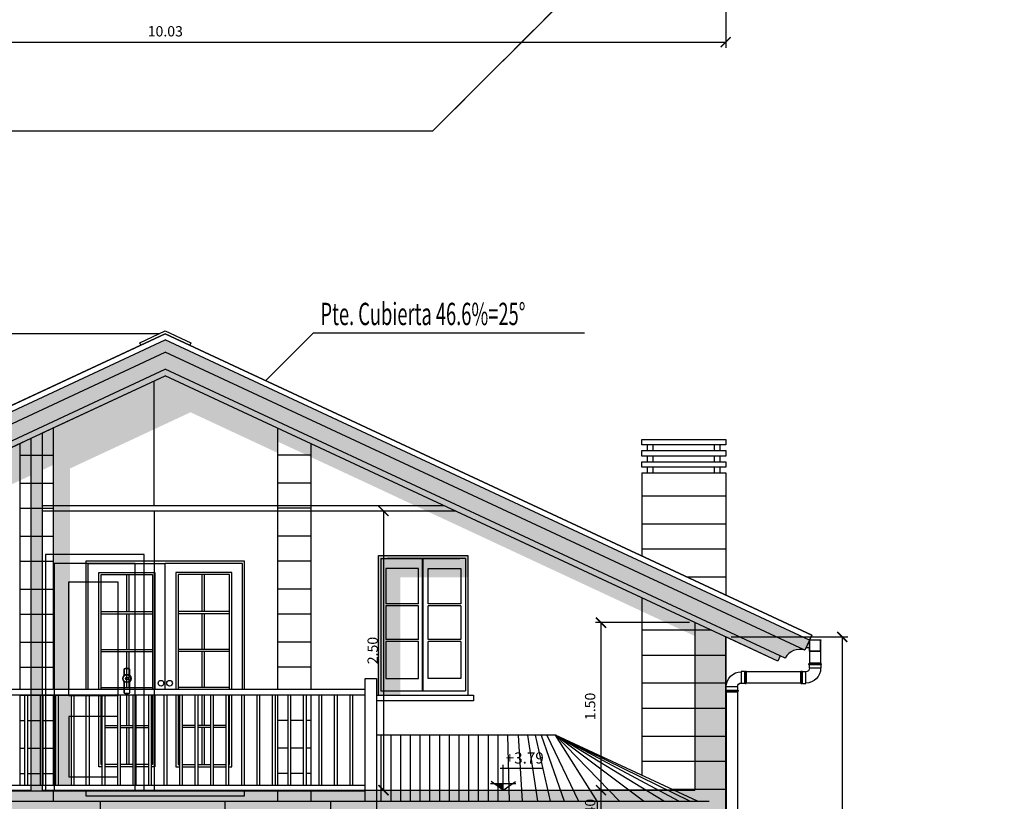
# Model space of a CAD drawing. Units: millimetres. Extents: x -16.1 to 27.1, y -17 to 24.4.
# Drawn here: x 3.7 to 12.5, y -10.1 to -3.1 of the extents above; entities that cross this region are included whole.
import ezdxf
from ezdxf.enums import TextEntityAlignment as Align

# ---------------------------------------------------------------- set-up
doc = ezdxf.new("R2010")
doc.units = ezdxf.units.MM
doc.header["$PDMODE"] = 35
doc.linetypes.add('CONTINUA', pattern=[0])
doc.linetypes.add('RAYITAS', pattern=[0.375, 0.25, -0.125])
for name, color, linetype in [('-1_MUROS_FINOS', 7, 'Continuous'), ('00_COTAS', 8, 'Continuous'), ('00_MUROS_FINOS', 7, 'Continuous'), ('01_MUROS_FINOS', 7, 'Continuous'), ('ALZ_ACABADOS', 8, 'Continuous'), ('ALZ_CARPINTERIA', 7, 'Continuous'), ('ALZ_ISS', 8, 'Continuous'), ('ALZ_MUROS', 7, 'Continuous'), ('ALZ_SOMBRAS_SOL', 253, 'Continuous'), ('ALZ_TEJAS', 1, 'Continuous'), ('CUB_MUROS', 5, 'Continuous'), ('SEC_CARPINTERIA', 7, 'Continuous'), ('SEC_COTAS', 8, 'Continuous'), ('SEC_MUROS', 2, 'Continuous'), ('SEC_MUROS_FINOS', 7, 'Continuous'), ('SEC_MUROS_SOMBRAS', 253, 'Continuous'), ('SEC_TEJAS', 1, 'Continuous')]:
    doc.layers.add(name, color=color, linetype=linetype)
doc.styles.add('ARIAL', font='arial.ttf')
doc.styles.add('ROMANS', font='romans.shx', dxfattribs={"width": 0.75})
doc.dimstyles.new('COTAS_50', dxfattribs={"dimscale": 0.05, "dimtxt": 1.85, "dimasz": 1.8, "dimexe": 1, "dimexo": 1, "dimgap": 1, "dimtad": 1, "dimzin": 0, "dimdsep": 46, "dimtxsty": 'ARIAL', "dimblk1": 'ARCHTICK', "dimblk2": 'ARCHTICK', "dimsah": 1, "dimcen": 0.09, "dimclrd": 256, "dimclre": 256, "dimclrt": 7, "dimadec": 0, "dimazin": 0, "dimtfac": 0.6, "dimtix": 1, "dimtmove": 0, "dimatfit": 3, "dimfxl": 1, "dimtolj": 1, "dimtzin": 0, "dimarcsym": 0})

# ---------------------------------------------------------------- blocks, each defined once
blk = doc.blocks.new('_ArchTick')
at = {"color": 0, "linetype": 'ByBlock', "const_width": 0.15}
blk.add_lwpolyline([(-0.5, -0.5), (0.5, 0.5)], dxfattribs=at)
blk = doc.blocks.new('*D38')
at = {"layer": 'Defpoints', "color": 0, "transparency": 16777216}
for p in [(6.92, -7.45), (6.92, -9.95), (6.92, -9.95)]:
    blk.add_point(p, dxfattribs=at)
at = {"layer": 'SEC_COTAS', "lineweight": -2, "transparency": 16777216}
blk.add_line((6.92, -7.45), (6.92, -9.95), dxfattribs=at)
at = {"layer": 'SEC_COTAS', "lineweight": -2, "transparency": 16777216, "xscale": 0.09000000000000001, "yscale": 0.09000000000000001, "zscale": 0.09000000000000001}
for p, rotation in [((6.92, -7.45), 90), ((6.92, -9.95), 270)]:
    blk.add_blockref('_ArchTick', p, dxfattribs=dict(at, rotation=rotation))
at = {"layer": 'SEC_COTAS', "color": 7, "transparency": 16777216, "insert": (6.8228, -8.7), "char_height": 0.0925, "attachment_point": 5, "rotation": 90, "style": 'ARIAL'}
blk.add_mtext('\\A1;2.50', dxfattribs=at)
blk = doc.blocks.new('Pta_72_plafones_alz2')
at = {"color": 0}
for p, q in [((-0.1017, 1.0774), (-0.1017, 1.026)), ((-0.1, 1.0774), (-0.1, 1.0277)), ((-0.06, 1.0891), (-0.09, 1.0891)), ((-0.06, 1.0874), (-0.09, 1.0874)), ((-0.05, 1.0277), (-0.05, 1.0774)), ((-0.0483, 1.026), (-0.0483, 1.0774)), ((-0.1017, 0.974), (-0.1017, 0.8774)), ((-0.1, 0.9723), (-0.1, 0.8774)), ((-0.05, 0.8774), (-0.05, 0.9723)), ((-0.0483, 0.8774), (-0.0483, 0.974)), ((-0.09, 0.8674), (-0.06, 0.8674)), ((-0.09, 0.8657), (-0.06, 0.8657))]:
    blk.add_line(p, q, dxfattribs=at)
at = {"linetype": 'CONTINUA'}
blk.add_lwpolyline([(0.08, 0), (0.08, 2.11), (-0.805, 2.11), (-0.805, 0)], dxfattribs=at)
at = {"color": 0, "linetype": 'CONTINUA'}
blk.add_lwpolyline([(0, 0), (0, 2.03), (-0.725, 2.03), (-0.725, 0)], dxfattribs=at)
for points in [[(-0.5959, 1.8643), (-0.155, 1.8643), (-0.155, 0.8449), (-0.5959, 0.8449)], [(-0.155, 0.6582), (-0.5959, 0.6582), (-0.5959, 0.1201), (-0.155, 0.1201)]]:
    blk.add_lwpolyline(points, close=True, dxfattribs=at)
at = {"color": 0}
for radius in [0.0373, 0.033, 0.0131]:
    blk.add_circle((-0.075, 1), radius, dxfattribs=at)
for centre, radius, start, end in [((-0.09, 1.0774), 0.0117, 90, 180), ((-0.09, 1.0774), 0.01, 90, 180), ((-0.06, 1.0774), 0.0117, 0, 90), ((-0.06, 1.0774), 0.01, 0, 90), ((-0.09, 0.8774), 0.0117, 180, 270), ((-0.09, 0.8774), 0.01, 180, 270), ((-0.06, 0.8774), 0.0117, 270, 0), ((-0.06, 0.8774), 0.01, 270, 0)]:
    blk.add_arc(centre, radius, start, end, dxfattribs=at)
blk = doc.blocks.new('*D54')
at = {"layer": 'Defpoints', "color": 0, "transparency": 16777216}
for p in [(8.8669, -9.95), (9.708, -9.95), (9.708, -10.35)]:
    blk.add_point(p, dxfattribs=at)
at = {"layer": 'SEC_COTAS', "lineweight": -2, "transparency": 16777216}
for p, q in [((9.658, -9.95), (8.8169, -9.95)), ((8.8669, -10.35), (8.8669, -9.95)), ((9.658, -10.35), (8.8169, -10.35))]:
    blk.add_line(p, q, dxfattribs=at)
at = {"layer": 'SEC_COTAS', "lineweight": -2, "transparency": 16777216, "xscale": 0.09000000000000001, "yscale": 0.09000000000000001, "zscale": 0.09000000000000001}
for p, rotation in [((8.8669, -9.95), 90), ((8.8669, -10.35), 270)]:
    blk.add_blockref('_ArchTick', p, dxfattribs=dict(at, rotation=rotation))
at = {"layer": 'SEC_COTAS', "color": 7, "transparency": 16777216, "insert": (8.7696, -10.15), "char_height": 0.0925, "attachment_point": 5, "rotation": 90, "style": 'ARIAL'}
blk.add_mtext('\\A1;0.40', dxfattribs=at)
blk = doc.blocks.new('Pte_seccion')
at = {"color": 7}
for p, q in [((0, 0), (0.4266, 0.4266)), ((0.4266, 0.4266), (2.8517, 0.4266))]:
    blk.add_line(p, q, dxfattribs=at)
at = {"color": 0, "linetype": 'CONTINUA', "style": 'ROMANS', "width": 0.6}
blk.add_attdef('PTE_CUBIERTA_SECCION', (0.4894, 0.4966), '', height=0.2, dxfattribs=at)
blk = doc.blocks.new('*D61')
at = {"layer": 'Defpoints', "color": 0, "transparency": 16777216}
for p in [(8.8669, -8.45), (9.708, -8.45), (9.708, -9.95)]:
    blk.add_point(p, dxfattribs=at)
at = {"layer": 'SEC_COTAS', "lineweight": -2, "transparency": 16777216}
for p, q in [((9.658, -8.45), (8.8169, -8.45)), ((8.8669, -9.95), (8.8669, -8.45)), ((9.658, -9.95), (8.8169, -9.95))]:
    blk.add_line(p, q, dxfattribs=at)
at = {"layer": 'SEC_COTAS', "lineweight": -2, "transparency": 16777216, "xscale": 0.09000000000000001, "yscale": 0.09000000000000001, "zscale": 0.09000000000000001}
for p, rotation in [((8.8669, -8.45), 90), ((8.8669, -9.95), 270)]:
    blk.add_blockref('_ArchTick', p, dxfattribs=dict(at, rotation=rotation))
at = {"layer": 'SEC_COTAS', "color": 7, "transparency": 16777216, "insert": (8.7696, -9.2), "char_height": 0.0925, "attachment_point": 5, "rotation": 90, "style": 'ARIAL'}
blk.add_mtext('\\A1;1.50', dxfattribs=at)
blk = doc.blocks.new('*D150')
at = {"layer": '00_COTAS', "lineweight": -2, "transparency": 16777216}
for p, q in [((-0.05, -0.1), (-0.05, -3.3025)), ((9.983, -0.1), (9.983, -3.3025)), ((-0.05, -3.2525), (9.983, -3.2525))]:
    blk.add_line(p, q, dxfattribs=at)
at = {"layer": 'Defpoints', "color": 0, "transparency": 16777216}
for p in [(-0.05, -0.05), (9.983, -0.05), (9.983, -3.2525)]:
    blk.add_point(p, dxfattribs=at)
at = {"layer": '00_COTAS', "lineweight": -2, "transparency": 16777216, "xscale": 0.09000000000000001, "yscale": 0.09000000000000001, "zscale": 0.09000000000000001, "rotation": 180}
blk.add_blockref('_ArchTick', (-0.05, -3.2525), dxfattribs=at)
at = {"layer": '00_COTAS', "lineweight": -2, "transparency": 16777216, "xscale": 0.09000000000000001, "yscale": 0.09000000000000001, "zscale": 0.09000000000000001}
blk.add_blockref('_ArchTick', (9.983, -3.2525), dxfattribs=at)
at = {"layer": '00_COTAS', "color": 7, "transparency": 16777216, "insert": (4.9665, -3.1552), "char_height": 0.0925, "attachment_point": 5, "style": 'ARIAL'}
blk.add_mtext('\\A1;10.03', dxfattribs=at)
blk = doc.blocks.new('*D263')
at = {"layer": 'Defpoints', "color": 0, "transparency": 16777216}
for p in [(4.9665, -5.8632), (-3.6887, -13.1287), (-1.55, -13.1287)]:
    blk.add_point(p, dxfattribs=at)
at = {"layer": 'SEC_COTAS', "lineweight": -2, "transparency": 16777216}
for p, q in [((4.9165, -5.8632), (-3.7387, -5.8632)), ((-3.6887, -5.8632), (-3.6887, -13.1287)), ((-1.6, -13.1287), (-3.7387, -13.1287))]:
    blk.add_line(p, q, dxfattribs=at)
at = {"layer": 'SEC_COTAS', "lineweight": -2, "transparency": 16777216, "xscale": 0.09000000000000001, "yscale": 0.09000000000000001, "zscale": 0.09000000000000001}
for p, rotation in [((-3.6887, -5.8632), 90), ((-3.6887, -13.1287), 270)]:
    blk.add_blockref('_ArchTick', p, dxfattribs=dict(at, rotation=rotation))
at = {"layer": 'SEC_COTAS', "color": 7, "transparency": 16777216, "insert": (-3.7851, -9.4959), "char_height": 0.0925, "attachment_point": 5, "rotation": 90, "style": 'ARIAL'}
blk.add_mtext('\\A1;7.27', dxfattribs=at)
blk = doc.blocks.new('*D266')
at = {"layer": 'Defpoints', "color": 0, "transparency": 16777216}
for p in [(9.983, -8.5782), (9.933, -15.75), (11.0263, -15.75)]:
    blk.add_point(p, dxfattribs=at)
at = {"layer": 'SEC_COTAS', "lineweight": -2, "transparency": 16777216}
for p, q in [((10.033, -8.5782), (11.0763, -8.5782)), ((11.0263, -8.5782), (11.0263, -15.75)), ((9.983, -15.75), (11.0763, -15.75))]:
    blk.add_line(p, q, dxfattribs=at)
at = {"layer": 'SEC_COTAS', "lineweight": -2, "transparency": 16777216, "xscale": 0.09000000000000001, "yscale": 0.09000000000000001, "zscale": 0.09000000000000001}
for p, rotation in [((11.0263, -8.5782), 90), ((11.0263, -15.75), 270)]:
    blk.add_blockref('_ArchTick', p, dxfattribs=dict(at, rotation=rotation))
at = {"layer": 'SEC_COTAS', "color": 7, "transparency": 16777216, "insert": (10.9298, -12.1641), "char_height": 0.0925, "attachment_point": 5, "rotation": 90, "style": 'ARIAL'}
blk.add_mtext('\\A1;7.17', dxfattribs=at)
blk = doc.blocks.new('Masmenos_3')
for p, q in [((-0.056, 0.395), (0.705, 0.395)), ((0, 0), (0, 0.451)), ((-0.227, 0.12), (0.227, 0.12)), ((0, 0), (-0.217, 0.152)), ((0, 0), (0.217, 0.152))]:
    blk.add_line(p, q)
blk.add_solid([(0, 0), (0, 0.12), (-0.171, 0.12)])
at = {"color": 0, "style": 'ARIAL'}
blk.add_attdef('NIVEL', text='', height=0.2, dxfattribs=at).set_placement((0.044, 0.576), align=Align.MIDDLE_LEFT)
blk = doc.blocks.new('Iss-005')
at = {"color": 0}
for p, q in [((-0.1114, -0.0795), (-0.1114, 0.0189)), ((-0.109, 0.0189), (-0.009, 0.0189)), ((-0.109, -0.0771), (-0.109, 0.0189)), ((-0.009, 0.0189), (-0.009, -0.0771)), ((-0.008, -0.0385), (-0.008, 0)), ((-0.008, 0), (0, 0)), ((-0.0066, -0.0795), (-0.1114, -0.0795)), ((-0.009, -0.0771), (-0.109, -0.0771)), ((-0.009, -0.0385), (-0.008, -0.0385)), ((-0.0066, -0.0504), (0, -0.0504)), ((-0.0066, -0.0504), (-0.0066, -0.0795))]:
    blk.add_line(p, q, dxfattribs=at)
for radius in [0.0036, 0.0012]:
    blk.add_arc((-0.1078, 0.0189), radius, 0, 180, dxfattribs=at)
blk = doc.blocks.new('CODO90')
for p, q in [((-0.103, 0), (0.003, 0)), ((-0.103, 0), (-0.103, -0.01)), ((0.003, -0.01), (0.003, 0)), ((-0.103, -0.01), (0.003, -0.01)), ((-0.103, -0.015), (0.003, -0.015)), ((-0.103, -0.015), (-0.103, -0.0458)), ((-0.103, -0.0458), (0.003, -0.0458)), ((0.003, -0.015), (0.003, -0.0458)), ((0.063, -0.075), (0.0322, -0.075)), ((0.0322, -0.181), (0.0322, -0.075)), ((0.063, -0.181), (0.063, -0.075)), ((0.068, -0.075), (0.078, -0.075)), ((0.068, -0.181), (0.068, -0.075)), ((0.078, -0.181), (0.078, -0.075)), ((0.063, -0.181), (0.0322, -0.181)), ((0.078, -0.181), (0.068, -0.181))]:
    blk.add_line(p, q)
for centre, radius, start, end in [((-0.103, -0.0125), 0.0025, 90, 270), ((0.0321, -0.0459), 0.1321, 179.988, 270.01155), ((0.0321, -0.0459), 0.0321, 179.95891, 270.04748), ((0.003, -0.0125), 0.0025, 270, 90), ((0.0655, -0.075), 0.0025, 0, 180), ((0.0655, -0.181), 0.0025, 180, 0)]:
    blk.add_arc(centre, radius, start, end)

msp = doc.modelspace()

# ---------------------------------------------------------------- hatches: boundary and pattern name
at = {"layer": 'ALZ_SOMBRAS_SOL'}
h = msp.add_hatch(color=253, dxfattribs=at)
h.paths.add_polyline_path([(4.0087, -9.1), (4.113, -9.1), (4.113, -9.9091), (4.0087, -9.9091)])
h.paths.add_polyline_path([(3.963, -9.1), (3.9837, -9.1), (3.9837, -9.9091), (3.963, -9.9091)])
h.paths.add_polyline_path([(9.983, -12.85), (10.5279, -12.85), (10.5279, -13.7436), (9.983, -13.7436)])
edge = h.paths.add_edge_path()
edge.add_line((9.2365, -10.35), (9.5532, -10.35))
edge.add_line((9.5532, -10.35), (9.5532, -10.2869))
edge.add_line((9.5532, -10.2869), (9.6032, -10.2869))
edge.add_arc((9.7446, -10.2909), 0.1415, 95.3079, 178.36692, ccw=False)
edge.add_line((9.7315, -10.15), (9.8339, -10.15))
edge.add_line((9.8339, -10.15), (9.8339, -10.05))
edge.add_line((9.8339, -10.05), (9.9885, -10.2046))
edge.add_line((9.9885, -10.2046), (9.6735, -10.5735))
edge.add_line((9.6735, -10.5735), (9.2365, -10.5735))
edge.add_line((9.2365, -10.5735), (8.8, -10.5735))
edge.add_line((8.8, -10.5735), (8.8, -10.73))
edge.add_line((8.8, -10.73), (9.131, -10.73))
edge.add_line((9.131, -10.73), (8.9931, -10.8679))
edge.add_line((8.9931, -10.8679), (8.5954, -10.8679))
edge.add_line((8.5954, -10.8679), (8.5954, -10.9641))
edge.add_line((8.5954, -10.9641), (7.9036, -10.9641))
edge.add_line((7.9036, -10.9641), (7.9036, -12.3011))
edge.add_line((7.9036, -12.3011), (7.9472, -12.3011))
edge.add_line((7.9472, -12.3011), (7.9472, -12.3511))
edge.add_line((7.9472, -12.3511), (7.7086, -12.3511))
edge.add_line((7.7086, -12.3511), (7.7086, -13.2))
edge.add_line((7.7086, -13.2), (7.2713, -13.2))
edge.add_line((7.2713, -13.2), (7.2713, -13.025))
edge.add_line((7.2713, -13.025), (6.6696, -13.025))
edge.add_line((6.6696, -13.025), (6.6696, -13.2))
edge.add_line((6.6696, -13.2), (6.4565, -13.2))
edge.add_line((6.4565, -13.2), (6.4565, -10.35))
edge.add_line((6.4565, -10.35), (9.2365, -10.35))
h.paths.add_polyline_path([(4.2889, -12.85), (4.8915, -12.85), (4.8915, -12.0186), (5.9415, -12.0186), (6.1572, -12.0186), (6.1572, -10.35), (3.7758, -10.35), (3.7758, -11.2521), (3.9915, -11.2521), (3.9915, -12.85), (3.8639, -12.85), (3.8639, -13.025), (3.7758, -13.025), (3.7758, -13.2), (3.9889, -13.2), (3.9889, -13.025), (4.2889, -13.025)])
h.paths.add_polyline_path([(0.3798, -10.35), (0.6965, -10.6666), (1.2568, -10.6666), (1.3202, -10.73), (0.802, -10.73), (0.9399, -10.8679), (1.4755, -10.8679), (1.5717, -10.9641), (2.9039, -10.9641), (2.9039, -11.2521), (3.4765, -11.2521), (3.4765, -10.35)])
h.paths.add_polyline_path([(7.6751, -7.85), (6.8751, -7.85), (6.8751, -9.0991), (7.0701, -9.0991), (7.0701, -8.045), (7.6751, -8.045)])
h.paths.add_polyline_path([(3.0579, -7.85), (2.2579, -7.85), (2.2579, -9.0991), (2.4529, -9.0991), (2.4529, -8.045), (3.0579, -8.045)])
edge = h.paths.add_edge_path()
edge.add_line((-1.55, -10.35), (-1.55, -10.7))
edge.add_arc((-1.6, -11.05), 0.3536, 8.13424, 81.86576, ccw=False)
edge.add_line((-1.25, -11), (-1.25, -10.35))
edge.add_line((-1.25, -10.35), (-1.55, -10.35))
h.paths.add_polyline_path([(-0.05, -8.9097), (-0.05, -8.5782), (4.9665, -6.239), (9.983, -8.5782), (9.983, -8.6989), (5.97, -6.8276), (5.97, -6.9292), (5.1926, -6.5667), (4.113, -7.0701), (4.113, -9.05), (3.963, -9.05), (3.963, -7.0384)])
at = {"layer": 'SEC_MUROS_SOMBRAS'}
h = msp.add_hatch(color=253, dxfattribs=at)
h.paths.add_polyline_path([(0.9286, -8.1219), (0.9286, -7.8852), (0.8965, -7.8162), (-0.8, -8.6073), (-0.7577, -8.6979, -0.379161), (-0.5836, -8.7677), (-0.5383, -8.7466), (-0.5155, -8.7953), (-0.05, -8.5782), (-0.05, -9.1042), (-2.0784, -10.05), (-2.0784, -10.15, -0.379161), (-1.95, -10.2869), (-1.9, -10.2869), (-1.9, -10.35), (-0.05, -10.35), (-0.05, -10.75), (0.225, -10.75), (0.225, -10.35), (4.203, -10.35), (4.203, -10.75), (4.303, -10.75), (4.303, -10.35), (6.1165, -10.35), (6.1165, -12.85), (4.9665, -12.85), (4.9665, -13.25), (9.983, -13.25), (9.983, -11.85), (9.708, -11.85), (9.708, -12.85), (6.2165, -12.85), (6.2165, -10.35), (9.708, -10.35), (9.708, -10.6), (9.983, -10.6), (9.983, -8.5782), (10.4485, -8.7953), (10.4713, -8.7466), (10.5166, -8.7677, -0.379161), (10.6907, -8.6979), (10.733, -8.6073), (4.9665, -5.9183), (1.5965, -7.4898), (1.6286, -7.5588), (1.8315, -7.7009), (3.7665, -6.7986), (3.7665, -9.95), (0.225, -9.95), (0.225, -8.45)])
h.paths.add_polyline_path([(-0.05, -9.2697), (-0.05, -10.05), (-1.7234, -10.05)], flags=16)
h.paths.add_polyline_path([(3.8665, -6.7519), (4.9665, -6.239), (9.708, -8.45), (9.708, -9.95), (3.8665, -9.95)], flags=16)
h.paths.add_polyline_path([(9.933, -15.75), (3.7765, -15.75), (3.7765, -13.25), (3.8665, -13.25), (3.8665, -12.85), (-0.05, -12.85), (-0.05, -13.0287), (-1.55, -13.0287), (-1.55, -13.3287), (-0.05, -13.3287), (-0.05, -13.65), (0.95, -13.65), (0.95, -13.25), (3.4765, -13.25), (3.4765, -16.55), (4.4765, -16.55), (4.4765, -16.15), (8.933, -16.15), (8.933, -16.55), (9.933, -16.55)])
h.paths.add_polyline_path([(13.5863, -15.2784), (13.5863, -15.1284), (10.133, -15.75), (10.133, -15.9)])
h.paths.add_polyline_path([(10.133, -15.75), (10.083, -15.75), (10.083, -15.85), (9.983, -15.85), (9.983, -15.75), (9.933, -15.75), (9.933, -15.9), (10.133, -15.9)])
h.paths.add_polyline_path([(4.9665, -12.85), (3.8665, -12.85), (3.8665, -13.05), (4.9665, -13.05)], flags=17)
h.paths.add_polyline_path([(4.9665, -13.05), (3.8665, -13.05), (3.8665, -13.2313), (4.9665, -13.2313)], flags=17)
h.paths.add_polyline_path([(4.9665, -13.2313), (3.8665, -13.2313), (3.8665, -13.25), (4.9665, -13.25)], flags=17)

# ---------------------------------------------------------------- linework, layer by layer
at = {"layer": '-1_MUROS_FINOS', "color": 8, "linetype": 'RAYITAS'}
msp.add_lwpolyline([(11.483, 0.5), (11.483, -1.55), (9.8579, -1.55), (7.3579, -4.05), (2.5751, -4.05), (0.0752, -1.55), (-1.55, -1.55), (-1.55, 11.4), (11.483, 11.4), (11.483, 4.4)], dxfattribs=at)
at = {"layer": '00_MUROS_FINOS', "color": 7}
msp.add_lwpolyline([(11.483, 0.5), (11.483, -1.55), (9.8579, -1.55), (7.3579, -4.05), (2.5751, -4.05), (0.0752, -1.55), (-1.55, -1.55), (-1.55, 11.4), (11.483, 11.4), (11.483, 4.4)], dxfattribs=at)
at = {"layer": '01_MUROS_FINOS', "color": 8}
msp.add_lwpolyline([(11.483, 0.5), (11.483, -1.55), (9.8579, -1.55), (7.3579, -4.05), (2.5751, -4.05), (0.0752, -1.55), (-1.55, -1.55), (-1.55, 1.7201)], dxfattribs=at)
at = {"layer": 'ALZ_ACABADOS'}
for p, q in [((3.663, -6.8468), (3.663, -9.05)), ((6.27, -6.8468), (6.27, -9.05)), ((3.663, -6.95), (3.963, -6.95)), ((6.27, -6.95), (5.97, -6.95)), ((3.663, -7.2), (3.963, -7.2)), ((6.27, -7.2), (5.97, -7.2)), ((9.983, -7.3186), (9.2365, -7.3186)), ((3.663, -7.425), (3.963, -7.425)), ((6.27, -7.425), (5.97, -7.425)), ((9.983, -7.5686), (9.2365, -7.5686)), ((3.663, -7.675), (3.963, -7.675)), ((6.27, -7.675), (5.97, -7.675)), ((9.983, -7.7936), (9.2365, -7.7936)), ((3.663, -7.9), (3.963, -7.9)), ((6.27, -7.9), (5.97, -7.9)), ((9.983, -8.0436), (9.6425, -8.0436)), ((3.663, -8.15), (3.963, -8.15)), ((6.27, -8.15), (5.97, -8.15)), ((9.2365, -9.8192), (9.2365, -8.2302)), ((9.2365, -9.8192), (9.2365, -8.2302)), ((3.663, -8.375), (3.963, -8.375)), ((6.27, -8.375), (5.97, -8.375)), ((9.8552, -8.5186), (9.2365, -8.5186)), ((3.663, -8.625), (3.963, -8.625)), ((6.27, -8.625), (5.97, -8.625)), ((9.983, -8.7436), (9.2365, -8.7436)), ((3.663, -8.85), (3.963, -8.85)), ((6.27, -8.85), (5.97, -8.85)), ((9.983, -8.9936), (9.2365, -8.9936)), ((3.663, -9.1), (3.663, -9.9091)), ((3.663, -9.1), (4.4095, -9.1)), ((6.27, -9.1), (6.27, -9.9091)), ((9.983, -9.2186), (9.2365, -9.2186)), ((3.663, -9.325), (3.7065, -9.325)), ((3.7315, -9.325), (3.8451, -9.325)), ((3.8701, -9.325), (3.963, -9.325)), ((6.0629, -9.325), (5.97, -9.325)), ((6.2015, -9.325), (6.0879, -9.325)), ((6.27, -9.325), (6.2265, -9.325)), ((9.983, -9.4686), (9.2365, -9.4686)), ((3.663, -9.575), (3.7065, -9.575)), ((3.7315, -9.575), (3.8451, -9.575)), ((3.8701, -9.575), (3.963, -9.575)), ((6.0629, -9.575), (5.97, -9.575)), ((6.2015, -9.575), (6.0879, -9.575)), ((6.27, -9.575), (6.2265, -9.575)), ((9.983, -9.6936), (9.2365, -9.6936)), ((3.663, -9.8), (3.7065, -9.8)), ((3.7315, -9.8), (3.8451, -9.8)), ((3.8701, -9.8), (3.963, -9.8)), ((6.0629, -9.8), (5.97, -9.8)), ((6.2015, -9.8), (6.0879, -9.8)), ((6.27, -9.8), (6.2265, -9.8)), ((6.27, -9.9591), (6.27, -10.05)), ((9.983, -9.9436), (9.5034, -9.9436))]:
    msp.add_line(p, q, dxfattribs=at)
at = {"layer": 'ALZ_CARPINTERIA'}
for p, q in [((4.9665, -9.05), (4.9665, -7.92)), ((4.9665, -9.05), (4.9665, -7.92)), ((4.6194, -8.02), (4.6194, -8.35)), ((4.6394, -8.02), (4.6394, -8.35)), ((5.2936, -8.02), (5.2936, -8.35)), ((5.3136, -8.02), (5.3136, -8.35)), ((4.3915, -8.35), (4.8515, -8.35)), ((4.3915, -8.37), (4.8515, -8.37)), ((4.6194, -8.37), (4.6194, -8.69)), ((4.6394, -8.37), (4.6394, -8.69)), ((5.5415, -8.35), (5.0815, -8.35)), ((5.5415, -8.37), (5.0815, -8.37)), ((5.2936, -8.37), (5.2936, -8.69)), ((5.3136, -8.37), (5.3136, -8.69)), ((4.3915, -8.69), (4.8515, -8.69)), ((4.3915, -8.71), (4.8515, -8.71)), ((4.6194, -8.71), (4.6194, -9.03)), ((4.6394, -8.71), (4.6394, -9.03)), ((5.5415, -8.69), (5.0815, -8.69)), ((5.5415, -8.71), (5.0815, -8.71)), ((5.2936, -8.71), (5.2936, -9.03)), ((5.3136, -8.71), (5.3136, -9.03)), ((4.3915, -9.03), (4.8515, -9.03)), ((5.5415, -9.03), (5.0815, -9.03)), ((4.6194, -9.1), (4.6194, -9.37)), ((4.6394, -9.1), (4.6394, -9.37)), ((5.2936, -9.1), (5.2936, -9.37)), ((5.3136, -9.1), (5.3136, -9.37)), ((4.3915, -9.37), (4.3996, -9.37)), ((4.3915, -9.39), (4.3996, -9.39)), ((4.4246, -9.37), (4.5382, -9.37)), ((4.4246, -9.39), (4.5382, -9.39)), ((4.5632, -9.37), (4.6768, -9.37)), ((4.5632, -9.39), (4.6768, -9.39)), ((4.6194, -9.39), (4.6194, -9.72)), ((4.6394, -9.39), (4.6394, -9.72)), ((4.7018, -9.37), (4.8154, -9.37)), ((4.7018, -9.39), (4.8154, -9.39)), ((4.8404, -9.37), (4.8515, -9.37)), ((4.8404, -9.39), (4.8515, -9.39)), ((5.0926, -9.37), (5.0815, -9.37)), ((5.0926, -9.39), (5.0815, -9.39)), ((5.2312, -9.37), (5.1176, -9.37)), ((5.2312, -9.39), (5.1176, -9.39)), ((5.3698, -9.37), (5.2562, -9.37)), ((5.3698, -9.39), (5.2562, -9.39)), ((5.2936, -9.39), (5.2936, -9.72)), ((5.3136, -9.39), (5.3136, -9.72)), ((5.5084, -9.37), (5.3948, -9.37)), ((5.5084, -9.39), (5.3948, -9.39)), ((5.5415, -9.37), (5.5334, -9.37)), ((5.5415, -9.39), (5.5334, -9.39))]:
    msp.add_line(p, q, dxfattribs=at)
at = {"layer": 'ALZ_CARPINTERIA', "linetype": 'ByBlock', "lineweight": -2}
for p, q in [((6.8961, -7.8764), (7.6023, -7.8764)), ((6.8961, -7.8764), (6.8961, -9.0618)), ((7.6545, -7.8764), (6.9556, -7.8764)), ((7.2685, -9.0618), (7.2685, -7.8764)), ((7.2762, -9.0618), (7.2762, -7.8764)), ((7.6545, -7.8764), (7.6545, -9.0618)), ((6.9394, -7.9643), (6.9394, -8.2804)), ((7.2317, -7.9643), (6.9394, -7.9643)), ((7.2317, -8.2804), (7.2317, -7.9643)), ((7.3185, -8.2804), (7.3185, -7.9643)), ((7.3185, -7.9643), (7.6107, -7.9643)), ((7.6107, -7.9643), (7.6107, -8.2804)), ((7.2317, -8.2804), (6.9394, -8.2804)), ((7.6107, -8.2804), (7.3185, -8.2804)), ((6.9394, -8.3004), (6.9394, -8.6005)), ((7.2317, -8.3004), (6.9394, -8.3004)), ((7.2317, -8.6005), (7.2317, -8.3004)), ((7.3185, -8.6005), (7.3185, -8.3004)), ((7.6107, -8.3004), (7.3185, -8.3004)), ((7.6107, -8.3004), (7.6107, -8.6005)), ((7.2317, -8.6005), (6.9394, -8.6005)), ((6.9394, -8.6205), (6.9394, -8.95)), ((7.2317, -8.6205), (6.9394, -8.6205)), ((7.2317, -8.95), (7.2317, -8.6205)), ((7.6107, -8.6005), (7.3185, -8.6005)), ((7.3185, -8.95), (7.3185, -8.6205)), ((7.6107, -8.6205), (7.3185, -8.6205)), ((7.6107, -8.6205), (7.6107, -8.95)), ((6.9394, -8.95), (7.2317, -8.95)), ((7.6107, -8.95), (7.3185, -8.95)), ((6.8961, -9.0618), (7.6545, -9.0618))]:
    msp.add_line(p, q, dxfattribs=at)
at = {"layer": 'ALZ_CARPINTERIA'}
for points in [[(4.2765, -9.05), (4.2765, -7.92), (4.9665, -7.92)], [(5.6565, -9.05), (5.6565, -7.92), (4.9665, -7.92)], [(4.3715, -9.05), (4.3715, -8), (4.8715, -8), (4.8715, -9.05)], [(4.3915, -9.05), (4.3915, -8.02), (4.8515, -8.02), (4.8515, -9.05)], [(5.5615, -9.05), (5.5615, -8), (5.0615, -8), (5.0615, -9.05)], [(5.5415, -9.05), (5.5415, -8.02), (5.0815, -8.02), (5.0815, -9.05)], [(4.3996, -9.74), (4.3715, -9.74), (4.3715, -9.1)], [(4.3996, -9.72), (4.3915, -9.72), (4.3915, -9.1)], [(4.8515, -9.1), (4.8515, -9.72), (4.8404, -9.72)], [(4.8715, -9.1), (4.8715, -9.74), (4.8404, -9.74)], [(5.0615, -9.1), (5.0615, -9.74), (5.0926, -9.74)], [(5.0815, -9.1), (5.0815, -9.72), (5.0926, -9.72)], [(5.5334, -9.72), (5.5415, -9.72), (5.5415, -9.1)], [(5.5334, -9.74), (5.5615, -9.74), (5.5615, -9.1)], [(4.5382, -9.72), (4.4246, -9.72)], [(4.5382, -9.74), (4.4246, -9.74)], [(4.6768, -9.72), (4.5632, -9.72)], [(4.6768, -9.74), (4.5632, -9.74)], [(4.8154, -9.72), (4.7018, -9.72)], [(4.8154, -9.74), (4.7018, -9.74)], [(5.1176, -9.72), (5.2312, -9.72)], [(5.1176, -9.74), (5.2312, -9.74)], [(5.2562, -9.72), (5.3698, -9.72)], [(5.2562, -9.74), (5.3698, -9.74)], [(5.3948, -9.72), (5.5084, -9.72)], [(5.3948, -9.74), (5.5084, -9.74)]]:
    msp.add_lwpolyline(points, dxfattribs=at)
for centre in [(4.9281, -8.9925), (5.0049, -8.9925)]:
    msp.add_circle(centre, 0.0256, dxfattribs=at)
at = {"layer": 'ALZ_ISS'}
for p, q in [((10.724, -8.6766), (10.7007, -8.6766)), ((10.733, -8.7057), (10.733, -8.813)), ((10.833, -8.7057), (10.833, -8.813)), ((10.655, -8.891), (10.1665, -8.891)), ((9.9885, -9.069), (9.9885, -11.569)), ((10.0885, -9.069), (10.0885, -11.569)), ((10.655, -8.991), (10.1665, -8.991))]:
    msp.add_line(p, q, dxfattribs=at)
at = {"layer": 'ALZ_MUROS'}
for p, q in [((-0.8, -8.6073), (4.9665, -5.9183)), ((10.733, -8.6073), (4.9665, -5.9183)), ((-0.7577, -8.6979), (4.9665, -6.0287)), ((10.6907, -8.6979), (4.9665, -6.0287)), ((-0.5383, -8.7466), (4.9665, -6.1797)), ((-0.5155, -8.7953), (4.9665, -6.239)), ((10.4713, -8.7466), (4.9665, -6.1797)), ((10.4485, -8.7953), (4.9665, -6.239)), ((3.963, -6.7069), (3.963, -9.05)), ((5.97, -6.7069), (5.97, -9.05)), ((9.2829, -6.9091), (9.2829, -6.8591)), ((9.3329, -6.9091), (9.3329, -6.8591)), ((9.883, -6.9091), (9.883, -6.8591)), ((9.933, -6.9091), (9.933, -6.8591)), ((9.2829, -7.0091), (9.2829, -6.9591)), ((9.3329, -7.0091), (9.3329, -6.9591)), ((9.883, -7.0091), (9.883, -6.9591)), ((9.933, -7.0091), (9.933, -6.9591)), ((9.2329, -7.1091), (9.2329, -7.8526)), ((9.2329, -7.1091), (9.983, -7.1091)), ((9.2829, -7.1091), (9.2829, -7.0591)), ((9.3329, -7.1091), (9.3329, -7.0591)), ((9.883, -7.1091), (9.883, -7.0591)), ((9.933, -7.1091), (9.933, -7.0591)), ((9.983, -7.1091), (9.983, -8.2024)), ((9.983, -13.7436), (9.983, -8.5782)), ((6.7559, -9.05), (3.1771, -9.05)), ((6.7559, -9.1), (3.1771, -9.1)), ((3.7065, -9.1), (3.7065, -9.9091)), ((3.7315, -9.1), (3.7315, -9.9091)), ((3.8451, -9.1), (3.8451, -9.9091)), ((3.8701, -9.1), (3.8701, -9.9091)), ((3.963, -9.1), (3.963, -9.9091)), ((3.9837, -9.1), (3.9837, -9.9091)), ((4.0087, -9.1), (4.0087, -9.9091)), ((4.1223, -9.1), (4.1223, -9.9091)), ((4.1473, -9.1), (4.1473, -9.9091)), ((4.2565, -9.1), (4.2565, -9.9091)), ((4.2859, -9.1), (4.2859, -9.9091)), ((4.3996, -9.1), (4.3996, -9.9091)), ((4.4246, -9.1), (4.4246, -9.9091)), ((4.5382, -9.1), (4.5382, -9.9091)), ((4.5632, -9.1), (4.5632, -9.9091)), ((4.6768, -9.1), (4.6768, -9.9091)), ((4.7018, -9.1), (4.7018, -9.9091)), ((4.8154, -9.1), (4.8154, -9.9091)), ((4.8404, -9.1), (4.8404, -9.9091)), ((4.954, -9.1), (4.954, -9.9091)), ((4.979, -9.1), (4.979, -9.9091)), ((5.0926, -9.1), (5.0926, -9.9091)), ((5.1176, -9.1), (5.1176, -9.9091)), ((5.2312, -9.1), (5.2312, -9.9091)), ((5.2562, -9.1), (5.2562, -9.9091)), ((5.3698, -9.1), (5.3698, -9.9091)), ((5.3948, -9.1), (5.3948, -9.9091)), ((5.5084, -9.1), (5.5084, -9.9091)), ((5.5334, -9.1), (5.5334, -9.9091)), ((5.6471, -9.1), (5.6471, -9.9091)), ((5.6765, -9.9091), (5.6765, -9.1)), ((5.7857, -9.1), (5.7857, -9.9091)), ((5.8107, -9.1), (5.8107, -9.9091)), ((5.9243, -9.1), (5.9243, -9.9091)), ((5.9493, -9.1), (5.9493, -9.9091)), ((5.97, -9.1), (5.97, -9.9091)), ((6.0629, -9.1), (6.0629, -9.9091)), ((6.0879, -9.1), (6.0879, -9.9091)), ((6.2015, -9.1), (6.2015, -9.9091)), ((6.2265, -9.1), (6.2265, -9.9091)), ((6.3401, -9.1), (6.3401, -9.9091)), ((6.3651, -9.1), (6.3651, -9.9091)), ((6.4787, -9.1), (6.4787, -9.9091)), ((6.5037, -9.1), (6.5037, -9.9091)), ((6.6173, -9.1), (6.6173, -9.9091)), ((6.6423, -9.1), (6.6423, -9.9091)), ((6.7559, -9.9091), (3.1771, -9.9091)), ((6.7559, -9.9591), (3.1771, -9.9591)), ((3.963, -9.9591), (3.963, -10.05)), ((4.2565, -9.9591), (4.2565, -10)), ((5.6765, -10), (5.6765, -9.9591)), ((5.97, -9.9591), (5.97, -10.05)), ((4.2565, -10), (5.6765, -10)), ((0.0991, -10.05), (9.8339, -10.05))]:
    msp.add_line(p, q, dxfattribs=at)
for points in [[(9.2329, -6.8591), (9.2329, -6.8091), (9.983, -6.8091), (9.983, -6.8591)], [(9.2329, -6.9591), (9.2329, -6.9091), (9.983, -6.9091), (9.983, -6.9591)], [(9.2329, -7.0591), (9.2329, -7.0091), (9.983, -7.0091), (9.983, -7.0591)]]:
    msp.add_lwpolyline(points, close=True, dxfattribs=at)
for points in [[(5.6765, -9.05), (5.6765, -7.9), (4.2565, -7.9), (4.2565, -9.05)], [(6.7559, -10.05), (6.7559, -8.95), (6.8559, -8.95), (6.8559, -10.05)]]:
    msp.add_lwpolyline(points, dxfattribs=at)
at = {"layer": 'ALZ_MUROS', "linetype": 'ByBlock', "lineweight": -2}
for points in [[(6.8751, -9.0991), (6.8751, -7.85), (7.6751, -7.85), (7.6751, -9.0991)], [(6.8559, -9.0991), (7.7251, -9.0991), (7.7251, -9.1491), (6.8559, -9.1491)], [(6.8751, -9.0991), (7.6751, -9.0991)]]:
    msp.add_lwpolyline(points, dxfattribs=at)
at = {"layer": 'ALZ_MUROS'}
for points in [[(10.733, -8.6073), (10.6907, -8.6979, 0.379161), (10.5166, -8.7677), (10.4713, -8.7466), (10.4485, -8.7953)], [(4.3827, -10.05), (4.3827, -10.15, -0.0682), (4.4087, -10.2869), (4.4347, -10.2869), (4.4347, -10.35)], [(5.5003, -10.05), (5.5003, -10.15, 0.0682), (5.4743, -10.2869), (5.4483, -10.2869), (5.4483, -10.35)], [(6.4448, -10.05), (6.4448, -10.15, 0.422615), (6.3468, -10.2869), (6.3094, -10.2869), (6.3094, -10.35)], [(6.8556, -10.05), (6.8556, -10.15, 0.397677), (6.7404, -10.2869), (6.7101, -10.2869), (6.7101, -10.35)], [(8.8315, -10.05), (8.8315, -10.15, 0.416398), (8.757, -10.2869), (8.7215, -10.2869), (8.7217, -10.35)]]:
    msp.add_lwpolyline(points, format="xyb", dxfattribs=at)
at = {"layer": 'ALZ_TEJAS'}
for p, q in [((8.4587, -9.4565), (6.8559, -9.4565)), ((6.8969, -9.4565), (6.8969, -10.05)), ((6.9841, -9.4565), (6.9841, -10.05)), ((7.0712, -9.4565), (7.0712, -10.05)), ((7.1584, -9.4565), (7.1584, -10.05)), ((7.2456, -9.4565), (7.2456, -10.05)), ((7.3327, -9.4565), (7.3327, -10.05)), ((7.4199, -9.4565), (7.4199, -10.05)), ((7.5071, -9.4565), (7.5071, -10.05)), ((7.5943, -9.4565), (7.5943, -10.05)), ((7.6814, -9.4565), (7.6814, -10.05)), ((7.7686, -9.4565), (7.7686, -10.05)), ((7.8558, -9.4565), (7.8558, -10.05)), ((7.9429, -9.4565), (7.9429, -10.05)), ((8.0301, -9.4565), (8.0433, -10.05)), ((8.125, -9.4565), (8.1624, -10.05)), ((8.2096, -9.4565), (8.298, -10.05)), ((8.2776, -9.4565), (8.4103, -10.05)), ((8.332, -9.4565), (8.5361, -10.05)), ((8.3831, -9.4565), (8.6654, -10.05)), ((9.7315, -10.05), (8.4587, -9.4565)), ((8.8315, -10.05), (8.4587, -9.4565)), ((8.4587, -9.4565), (9.666, -10.05)), ((9.5628, -10.05), (8.4587, -9.4565)), ((9.4296, -10.05), (8.4587, -9.4565)), ((9.2485, -10.05), (8.4587, -9.4565)), ((9.0322, -10.05), (8.4587, -9.4565))]:
    msp.add_line(p, q, dxfattribs=at)
for points in [[(-0.8, -8.6073), (-0.8211, -8.562), (4.9665, -5.8632), (10.7541, -8.562), (10.733, -8.6073)], [(4.7484, -5.9649), (4.7387, -5.944), (4.9665, -5.8378), (5.1943, -5.944), (5.1846, -5.9649)]]:
    msp.add_lwpolyline(points, dxfattribs=at)
at = {"layer": 'CUB_MUROS', "color": 8}
msp.add_lwpolyline([(11.483, 0.5), (11.483, -1.55), (9.8579, -1.55), (7.3579, -4.05), (2.5751, -4.05), (0.0752, -1.55), (-1.55, -1.55), (-1.55, 1.7201)], dxfattribs=at)
at = {"layer": 'SEC_MUROS'}
for p, q in [((1.5965, -7.4898), (4.9665, -5.9183)), ((10.733, -8.6073), (4.9665, -5.9183)), ((3.8665, -6.7519), (4.9665, -6.239)), ((9.708, -8.45), (4.9665, -6.239)), ((3.8665, -9.95), (3.8665, -6.7519)), ((1.8315, -7.7009), (3.7665, -6.7986)), ((3.7665, -9.95), (3.7665, -6.7986)), ((9.708, -8.45), (9.708, -9.95)), ((9.983, -8.5782), (9.983, -10.6)), ((10.4485, -8.7953), (9.983, -8.5782)), ((0.225, -9.95), (3.7665, -9.95)), ((3.8665, -9.95), (9.708, -9.95))]:
    msp.add_line(p, q, dxfattribs=at)
at = {"layer": 'SEC_MUROS', "color": 5}
for p, q in [((3.8665, -7.4), (7.4563, -7.4)), ((3.8665, -7.45), (7.5635, -7.45))]:
    msp.add_line(p, q, dxfattribs=at)
at = {"layer": 'SEC_MUROS'}
msp.add_lwpolyline([(10.733, -8.6073), (10.6907, -8.6979, 0.379161), (10.5166, -8.7677), (10.4713, -8.7466), (10.4485, -8.7953)], format="xyb", dxfattribs=at)
at = {"layer": 'SEC_MUROS_FINOS'}
for p, q in [((4.8665, -7.4), (4.8665, -6.2856)), ((9.2829, -6.9091), (9.2829, -6.8591)), ((9.3329, -6.9091), (9.3329, -6.8591)), ((9.883, -6.9091), (9.883, -6.8591)), ((9.933, -6.9091), (9.933, -6.8591)), ((9.2829, -7.0091), (9.2829, -6.9591)), ((9.3329, -7.0091), (9.3329, -6.9591)), ((9.883, -7.0091), (9.883, -6.9591)), ((9.933, -7.0091), (9.933, -6.9591)), ((9.2329, -7.1091), (9.2329, -7.8526)), ((9.2329, -7.1091), (9.983, -7.1091)), ((9.2829, -7.1091), (9.2829, -7.0591)), ((9.3329, -7.1091), (9.3329, -7.0591)), ((9.883, -7.1091), (9.883, -7.0591)), ((9.933, -7.1091), (9.933, -7.0591)), ((9.983, -7.1091), (9.983, -8.2024)), ((4.8665, -7.45), (4.8665, -9.95))]:
    msp.add_line(p, q, dxfattribs=at)
for points in [[(9.2329, -6.8591), (9.2329, -6.8091), (9.983, -6.8091), (9.983, -6.8591)], [(9.2329, -6.9591), (9.2329, -6.9091), (9.983, -6.9091), (9.983, -6.9591)], [(9.2329, -7.0591), (9.2329, -7.0091), (9.983, -7.0091), (9.983, -7.0591)]]:
    msp.add_lwpolyline(points, close=True, dxfattribs=at)
at = {"layer": 'SEC_TEJAS'}
msp.add_lwpolyline([(10.733, -8.6073), (10.7541, -8.562), (4.9665, -5.8632), (1.5753, -7.4445)], dxfattribs=at)

# ---------------------------------------------------------------- block references
at = {"layer": 'ALZ_ISS', "xscale": -1}
msp.add_blockref('Iss-005', (10.724, -8.6262), dxfattribs=at)
for p, rotation in [((10.733, -8.813), 359.9999999999999), ((10.0885, -9.069), 180)]:
    msp.add_blockref('CODO90', p, dxfattribs=dict(at, rotation=rotation))
at = {"layer": 'SEC_CARPINTERIA', "color": 8}
msp.add_blockref('Pta_72_plafones_alz2', (4.6976, -9.95), dxfattribs=at)
at = {"layer": 'SEC_COTAS', "color": 7, "xscale": 0.5, "yscale": 0.5, "zscale": 0.5}
msp.add_blockref('Masmenos_3', (7.9917, -9.95), dxfattribs=at).add_auto_attribs({'NIVEL': '+3.79'})
at = {"layer": 'SEC_MUROS', "color": 5}
msp.add_blockref('Pte_seccion', (5.8662, -6.2827), dxfattribs=at).add_auto_attribs({'PTE_CUBIERTA_SECCION': 'Pte. Cubierta 46.6%=25°'})

# ---------------------------------------------------------------- dimensions: what is measured, and where the dimension line sits
at = {"layer": '00_COTAS'}
dim = msp.add_linear_dim(base=(9.983, -3.2525), p1=(-0.05, -0.05), p2=(9.983, -0.05), dimstyle='COTAS_50', override={"dimtmove": 1}, dxfattribs=at)
dim.commit()
dim.dimension.update_dxf_attribs({"geometry": '*D150', "text_midpoint": (4.9665, -3.1552)})
at = {"layer": 'SEC_COTAS'}
for base, p1, p2, picture, middle in [((-3.6887, -13.1287), (4.9665, -5.8632), (-1.55, -13.1287), '*D263', (-3.7851, -9.4959)), ((6.92, -9.95), (6.92, -7.45), (6.92, -9.95), '*D38', (6.8228, -8.7)), ((8.8669, -8.45), (9.708, -9.95), (9.708, -8.45), '*D61', (8.7696, -9.2)), ((11.0263, -15.75), (9.983, -8.5782), (9.933, -15.75), '*D266', (10.9298, -12.1641)), ((8.8669, -9.95), (9.708, -10.35), (9.708, -9.95), '*D54', (8.7696, -10.15))]:
    dim = msp.add_linear_dim(base=base, p1=p1, p2=p2, angle=90, dimstyle='COTAS_50', dxfattribs=at)
    dim.commit()
    dim.dimension.update_dxf_attribs({"geometry": picture, "text_midpoint": middle})

doc.saveas('drawing.dxf')
